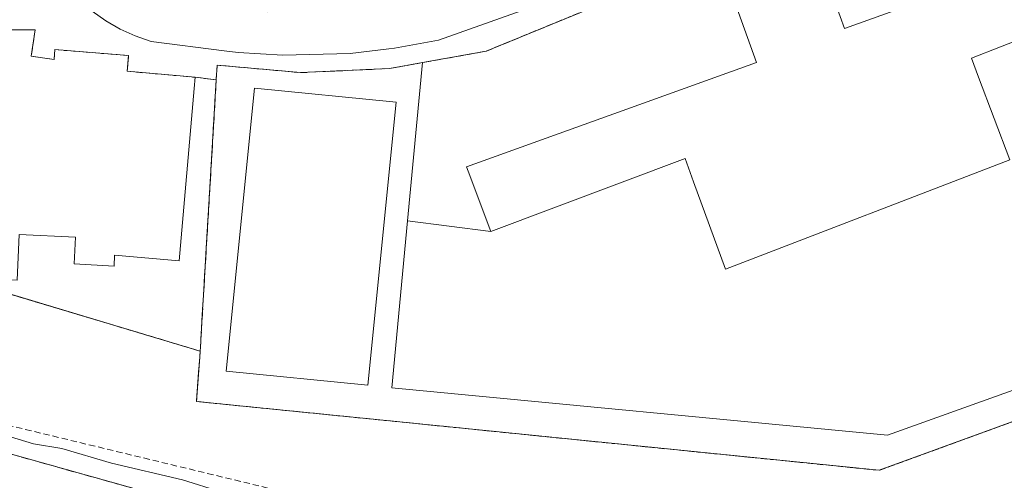
# Model space of a CAD drawing. Units: metres. Extents: x 607256 to 610713, y 4740833 to 4743201.
# Drawn here: x 608591 to 608748, y 4741497 to 4741571 of the extents above; entities that cross this region are included whole.
import ezdxf

# ---------------------------------------------------------------- set-up
doc = ezdxf.new("R2010")
doc.units = ezdxf.units.M
doc.header["$MEASUREMENT"] = 0
doc.linetypes.add('TRAZOSX2', pattern=[1.5, 1, -0.5])
for name, color, linetype, lineweight in [('Conducción de agua lineal', 5, 'TRAZOSX2', 0), ('Curva de nivel normal', 36, 'Continuous', 0), ('Edificación', 1, 'Continuous', 13), ('Edificación Cxs', 1, 'Continuous', 13), ('Elemento construido', 1, 'Continuous', 0), ('Explanada', 19, 'Continuous', 0), ('Explanada Cxs', 19, 'Continuous', 0), ('Instalación educativa', 9, 'TRAZOSX2', 0), ('Instalación educativa CxS', 9, 'Continuous', 0), ('Muro lineal', 1, 'TRAZOSX2', 13), ('Núcleo urbano', 19, 'Continuous', 0), ('Núcleo urbano CxS', 19, 'Continuous', 0), ('Parque-jardín', 135, 'TRAZOSX2', 0), ('Parque-jardín CxS', 135, 'Continuous', 0), ('Pista deportiva', 19, 'Continuous', 0), ('Pista deportiva Cxs', 19, 'Continuous', 0), ('Senda', 19, 'TRAZOSX2', 0), ('Vegetación y arbolado urbanos', 2, 'Continuous', 0), ('Vegetación y arbolados urbanos CxS', 144, 'Continuous', 0), ('Vía urbana Cxs', 5, 'Continuous', 0)]:
    doc.layers.add(name, color=color, linetype=linetype, lineweight=lineweight)

# ---------------------------------------------------------------- blocks, each defined once
blk = doc.blocks.new('*U196')
at = {"layer": 'Vía urbana Cxs', "color": 5, "linetype": 'Continuous', "lineweight": 0}
blk.add_polyline3d([(608808.71, 4741622.25, 408.85), (608742.26, 4741597.52, 408.5), (608657.67, 4741567.44, 407.86), (608650.6, 4741566.16, 407.89), (608649.69, 4741566.06, 407.87), (608643.48, 4741565.34, 407.85), (608632.71, 4741565.07, 407.85), (608625.55, 4741565.5, 407.83), (608623.32, 4741565.74, 407.79), (608611.6, 4741567.25, 407.83), (608609.08, 4741568.13, 407.85), (608606.66, 4741569.24, 407.87), (608604.35, 4741570.56, 407.85), (608602.17, 4741572.09, 407.87), (608600.14, 4741573.81, 407.89), (608598.28, 4741575.71, 407.91), (608596.59, 4741577.78, 407.94), (608595.11, 4741579.98, 407.94), (608593.83, 4741582.32, 407.95), (608592.77, 4741584.76, 407.98), (608591.94, 4741587.29, 408.03), (608591.42, 4741588.95, 408.06), (608590.93, 4741590.61, 408.09), (608590.45, 4741592.28, 408.11)], dxfattribs=at)

msp = doc.modelspace()

# ---------------------------------------------------------------- linework, layer by layer
at = {"layer": 'Conducción de agua lineal', "color": 5, "linetype": 'TRAZOSX2', "lineweight": 0}
msp.add_polyline3d([(608669.7, 4741486.11, 404.88), (608572.64, 4741509.6, 404.94)], dxfattribs=at)
at = {"layer": 'Curva de nivel normal', "color": 36, "linetype": 'Continuous', "lineweight": 0}
msp.add_polyline3d([(608589.09, 4741503.85, 405), (608592.76, 4741502.74, 405), (608597.3, 4741501.96, 405), (608605.26, 4741499.65, 405), (608616.64, 4741496.95, 405), (608622.76, 4741495.04, 405)], dxfattribs=at)
at = {"layer": 'Edificación', "color": 1, "linetype": 'Continuous', "lineweight": 13}
for points in [[(608774.94, 4741576.97, 423.87), (608774.3, 4741578.33, 424.07), (608778.1, 4741580.04, 417.5), (608774.98, 4741588.09, 408.61), (608722.69, 4741569.34, 423.48), (608719.92, 4741577.07, 416.51), (608718.71, 4741580.44, 412.98), (608704.48, 4741575.33, 409.69), (608705.71, 4741571.89, 408.34), (608708.6, 4741563.86, 423.84), (608662.14, 4741547.13, 415.54), (608662.39, 4741546.46, 420.91), (608666.05, 4741536.76, 423.78)], [(608666.05, 4741536.76, 423.78), (608697.16, 4741548.46, 423.86), (608698.51, 4741544.75, 410.84), (608703.62, 4741530.72, 412.18), (608749.19, 4741548.25, 413.2), (608744.19, 4741561.5, 413.17), (608743.03, 4741564.57, 423.81), (608752.33, 4741568.18, 423.73), (608774.94, 4741576.97, 423.87)], [(608576.19, 4741557.21, 410.85), (608585.11, 4741556.4, 413.41), (608584.94, 4741569.13, 412.84), (608593.03, 4741569.09, 413.25), (608592.41, 4741564.88, 412.37)], [(608592.41, 4741564.88, 412.37), (608596.06, 4741564.34, 412.67), (608596.19, 4741565.94, 413.65), (608608.01, 4741564.98, 414.83), (608607.78, 4741562.46, 411.87), (608618.66, 4741561.51, 413.54)], [(608618.66, 4741561.51, 413.54), (608618.51, 4741559.71, 412.66), (608616.11, 4741532.05, 413.5), (608605.77, 4741532.96, 413.24), (608605.68, 4741531.23, 410.88), (608599.3, 4741531.57, 408.1), (608599.5, 4741535.86, 413.19), (608590.48, 4741536.27, 413.46), (608590.17, 4741528.97, 410.89), (608580.12, 4741529.4, 410.21)], [(608650.89, 4741557.49, 417.23), (608646.35, 4741512.12, 417.27), (608623.63, 4741514.39, 414.89), (608628.17, 4741559.76, 416.07), (608650.89, 4741557.49, 417.23)]]:
    msp.add_polyline3d(points, dxfattribs=at)
at = {"layer": 'Edificación Cxs', "color": 1, "linetype": 'Continuous', "lineweight": 13}
for points in [[(608774.94, 4741576.97, 423.87), (608752.33, 4741568.18, 423.73), (608743.03, 4741564.57, 423.81), (608744.19, 4741561.5, 413.17), (608749.19, 4741548.25, 413.2), (608703.62, 4741530.72, 412.18), (608698.51, 4741544.75, 410.84), (608697.16, 4741548.46, 423.86), (608666.05, 4741536.76, 423.78), (608662.39, 4741546.46, 420.91), (608662.14, 4741547.13, 415.54), (608708.6, 4741563.86, 423.84), (608705.71, 4741571.89, 408.34), (608704.48, 4741575.33, 409.69), (608718.71, 4741580.44, 412.98), (608719.92, 4741577.07, 416.51), (608722.69, 4741569.34, 423.48), (608774.98, 4741588.09, 408.61), (608778.1, 4741580.04, 417.5), (608774.3, 4741578.33, 424.07), (608774.94, 4741576.97, 423.87)], [(608592.41, 4741564.88, 412.37), (608596.06, 4741564.34, 412.67), (608596.19, 4741565.94, 413.65), (608608.01, 4741564.98, 414.83), (608607.78, 4741562.46, 411.87), (608618.66, 4741561.51, 413.54), (608618.51, 4741559.71, 412.66), (608616.11, 4741532.05, 413.5), (608605.77, 4741532.96, 413.24), (608605.68, 4741531.23, 410.88), (608599.3, 4741531.57, 408.1), (608599.5, 4741535.86, 413.19), (608590.48, 4741536.27, 413.46), (608590.17, 4741528.97, 410.89), (608580.12, 4741529.4, 410.21), (608578.02, 4741529.49, 409.72), (608578.04, 4741530.02, 410.56), (608578.55, 4741541.96, 412.21), (608573.59, 4741542.16, 410.84), (608576.19, 4741557.21, 410.85), (608585.11, 4741556.4, 413.41), (608584.94, 4741569.13, 412.84), (608593.03, 4741569.09, 413.25), (608592.41, 4741564.88, 412.37)], [(608650.89, 4741557.49, 417.23), (608646.35, 4741512.12, 417.27), (608623.63, 4741514.39, 414.89), (608628.17, 4741559.76, 416.07), (608650.89, 4741557.49, 417.23)]]:
    msp.add_polyline3d(points, close=True, dxfattribs=at)
at = {"layer": 'Elemento construido', "color": 1, "linetype": 'Continuous', "lineweight": 0}
msp.add_polyline3d([(608808.71, 4741622.25, 416.51), (608742.26, 4741597.52, 416.44), (608657.67, 4741567.44, 410.15), (608650.6, 4741566.16, 410.07), (608649.69, 4741566.06, 411.13), (608643.48, 4741565.34, 410.04), (608632.71, 4741565.07, 413.12), (608625.55, 4741565.5, 413.93), (608623.32, 4741565.74, 413.9), (608611.6, 4741567.25, 416.76), (608609.08, 4741568.13, 416.22), (608606.66, 4741569.24, 416.66), (608604.35, 4741570.56, 416.6), (608602.17, 4741572.09, 408.56), (608600.14, 4741573.81, 411.8), (608598.28, 4741575.71, 408.12), (608596.59, 4741577.78, 408.81), (608595.11, 4741579.98, 408.96), (608593.83, 4741582.32, 408.55), (608592.77, 4741584.76, 408.05), (608591.94, 4741587.29, 408.24), (608591.42, 4741588.95, 408.43), (608590.93, 4741590.61, 408.51), (608590.45, 4741592.28, 408.39)], dxfattribs=at)
at = {"layer": 'Explanada', "color": 19, "linetype": 'Continuous', "lineweight": 0}
for points in [[(608655.09, 4741563.85, 409.49), (608665.3, 4741565.69, 415.27), (608687.07, 4741574.65, 415.92), (608790.03, 4741612.01, 416.94), (608799.53, 4741586.11, 412.79)], [(608774.94, 4741576.97, 423.87), (608774.3, 4741578.33, 424.07), (608778.1, 4741580.04, 417.5), (608774.98, 4741588.09, 408.61), (608722.69, 4741569.34, 423.48), (608719.92, 4741577.07, 416.51), (608718.71, 4741580.44, 412.98), (608704.48, 4741575.33, 409.69), (608705.71, 4741571.89, 408.34), (608708.6, 4741563.86, 423.84), (608662.14, 4741547.13, 415.54), (608662.39, 4741546.46, 420.91), (608666.05, 4741536.76, 423.78)], [(608652.7, 4741538.5, 408.04), (608655.09, 4741563.85, 409.49)], [(608666.05, 4741536.76, 423.78), (608652.7, 4741538.5, 408.04)]]:
    msp.add_polyline3d(points, dxfattribs=at)
at = {"layer": 'Explanada Cxs', "color": 19, "linetype": 'Continuous', "lineweight": 0}
msp.add_polyline3d([(608799.53, 4741586.11, 412.79), (608774.94, 4741576.97, 423.87), (608774.3, 4741578.33, 424.07), (608778.1, 4741580.04, 417.5), (608774.98, 4741588.09, 408.61), (608722.69, 4741569.34, 423.48), (608719.92, 4741577.07, 416.51), (608718.71, 4741580.44, 412.98), (608704.48, 4741575.33, 409.69), (608705.71, 4741571.89, 408.34), (608708.6, 4741563.86, 423.84), (608662.14, 4741547.13, 415.54), (608662.39, 4741546.46, 420.91), (608666.05, 4741536.76, 423.78), (608652.7, 4741538.5, 408.04), (608655.09, 4741563.85, 409.49), (608665.3, 4741565.69, 415.27), (608687.07, 4741574.65, 415.92), (608790.03, 4741612.01, 416.94), (608799.53, 4741586.11, 412.79)], close=True, dxfattribs=at)
at = {"layer": 'Instalación educativa', "color": 9, "linetype": 'TRAZOSX2', "lineweight": 0}
for points in [[(608655.09, 4741563.85, 408), (608665.3, 4741565.69, 408.27), (608687.07, 4741574.65, 408.07), (608790.03, 4741612.01, 408.88)], [(608655.09, 4741563.85, 408), (608665.3, 4741565.69, 408.27), (608687.07, 4741574.65, 408.07), (608790.03, 4741612.01, 408.88)], [(608584.94, 4741569.13, 407.74), (608593.03, 4741569.09, 407.81), (608592.41, 4741564.88, 407.86)], [(608592.41, 4741564.88, 407.86), (608596.06, 4741564.34, 407.86), (608596.19, 4741565.94, 407.83), (608608.01, 4741564.98, 407.86), (608607.78, 4741562.46, 407.87), (608618.66, 4741561.51, 407.85)], [(608622.05, 4741561.1, 407.87), (608622.19, 4741563.45, 407.85), (608635.55, 4741562.25, 407.95), (608649.8, 4741562.9, 407.95), (608655.09, 4741563.85, 408)], [(608618.66, 4741561.51, 407.85), (608622.05, 4741561.1, 407.87)], [(608619.48, 4741517.59, 407.84), (608619.48, 4741517.6, 407.84), (608619.52, 4741518.21, 407.83), (608619.82, 4741523.42, 407.88), (608620.01, 4741526.58, 407.89), (608620.56, 4741535.89, 407.89), (608620.87, 4741541.09, 407.88), (608622.05, 4741561.1, 407.87)], [(608811.09, 4741554.58, 408.7), (608819.46, 4741531.76, 408.62), (608728.26, 4741498.48, 407.7), (608651.47, 4741506.24, 407.72), (608618.87, 4741509.52, 407.38), (608619.47, 4741517.42, 407.84), (608619.48, 4741517.59, 407.84)], [(608619.48, 4741517.59, 407.84), (608580.12, 4741529.4, 407.39)]]:
    msp.add_polyline3d(points, dxfattribs=at)
at = {"layer": 'Instalación educativa CxS', "color": 9, "linetype": 'Continuous', "lineweight": 0}
for points in [[(608619.48, 4741517.59, 407.84), (608619.48, 4741517.6, 407.84), (608619.52, 4741518.21, 407.83), (608619.82, 4741523.42, 407.88), (608620.01, 4741526.58, 407.89), (608620.56, 4741535.89, 407.89), (608620.87, 4741541.09, 407.88), (608622.05, 4741561.1, 407.87), (608622.19, 4741563.45, 407.85), (608635.55, 4741562.25, 407.95), (608649.8, 4741562.9, 407.95), (608655.09, 4741563.85, 408), (608665.3, 4741565.69, 408.27), (608687.07, 4741574.65, 408.07), (608790.03, 4741612.01, 408.88), (608799.53, 4741586.11, 408.81), (608811.09, 4741554.58, 408.7), (608819.46, 4741531.76, 408.62), (608728.26, 4741498.48, 407.7), (608651.47, 4741506.24, 407.72), (608618.87, 4741509.52, 407.38), (608619.47, 4741517.42, 407.84), (608619.48, 4741517.59, 407.84)], [(608622.05, 4741561.1, 407.87), (608620.87, 4741541.09, 407.88), (608620.56, 4741535.89, 407.89), (608620.01, 4741526.58, 407.89), (608619.82, 4741523.42, 407.88), (608619.52, 4741518.21, 407.83), (608619.48, 4741517.6, 407.84), (608619.48, 4741517.59, 407.84), (608580.12, 4741529.4, 407.39), (608578.02, 4741529.49, 407.26), (608578.04, 4741530.02, 407.32), (608570.35, 4741532.33, 406.7), (608573.59, 4741542.16, 407.44), (608576.19, 4741557.21, 407.37), (608579.59, 4741569.69, 407.66), (608584.94, 4741569.13, 407.74), (608593.03, 4741569.09, 407.81), (608592.41, 4741564.88, 407.86), (608596.06, 4741564.34, 407.86), (608596.19, 4741565.94, 407.83), (608608.01, 4741564.98, 407.86), (608607.78, 4741562.46, 407.87), (608618.66, 4741561.51, 407.85), (608622.05, 4741561.1, 407.87)]]:
    msp.add_polyline3d(points, close=True, dxfattribs=at)
at = {"layer": 'Muro lineal', "color": 1, "linetype": 'TRAZOSX2', "lineweight": 13}
for points in [[(608619.48, 4741517.59, 410.24), (608618.87, 4741509.52, 409.95), (608651.47, 4741506.24, 409.17), (608728.26, 4741498.48, 410), (608819.46, 4741531.76, 410.32), (608811.09, 4741554.58, 411.13), (608799.53, 4741586.11, 412.79), (608790.03, 4741612.01, 416.94), (608687.07, 4741574.65, 415.92), (608665.3, 4741565.69, 415.27), (608655.09, 4741563.85, 409.49), (608649.8, 4741562.9, 409.42), (608635.55, 4741562.25, 409.79), (608622.19, 4741563.45, 414.13), (608622.05, 4741561.1, 418.26)], [(608618.66, 4741561.51, 413.54), (608622.05, 4741561.1, 418.26)], [(608622.05, 4741561.1, 418.26), (608619.48, 4741517.59, 410.24)], [(608573.59, 4741542.16, 410.84), (608570.35, 4741532.33, 407.56), (608578.04, 4741530.02, 410.56), (608580.12, 4741529.4, 410.21), (608619.48, 4741517.59, 410.24)]]:
    msp.add_polyline3d(points, dxfattribs=at)
at = {"layer": 'Núcleo urbano', "color": 19, "linetype": 'Continuous', "lineweight": 0}
for points in [[(608791.57, 4741612.56, 408.94), (608790.03, 4741612.01, 408.88), (608818.57, 4741534.21, 408.67), (608819.47, 4741531.77, 408.62), (608819.46, 4741531.77, 408.62), (608819.43, 4741531.76, 408.62), (608803.2, 4741525.83, 408.58), (608728.27, 4741498.49, 407.7), (608651.48, 4741506.24, 407.72)], [(608651.48, 4741506.24, 407.72), (608651.47, 4741506.24, 407.72), (608618.87, 4741509.53, 407.38), (608619.47, 4741517.42, 407.84), (608619.48, 4741517.59, 407.84), (608585.34, 4741527.84, 407.6), (608580.12, 4741529.4, 407.39), (608578.02, 4741529.49, 407.26), (608578.04, 4741530.02, 407.32), (608570.35, 4741532.33, 406.7)]]:
    msp.add_polyline3d(points, dxfattribs=at)
at = {"layer": 'Núcleo urbano CxS', "color": 19, "linetype": 'Continuous', "lineweight": 0}
msp.add_polyline3d([(608803.2, 4741525.83, 408.58), (608728.27, 4741498.49, 407.7), (608651.48, 4741506.24, 407.72), (608651.47, 4741506.24, 407.72), (608618.87, 4741509.53, 407.38), (608619.47, 4741517.42, 407.84), (608619.48, 4741517.59, 407.84), (608585.34, 4741527.84, 407.6), (608580.12, 4741529.4, 407.39), (608578.02, 4741529.49, 407.26), (608578.04, 4741530.02, 407.32), (608570.35, 4741532.33, 406.7), (608573.59, 4741542.17, 407.44), (608576.19, 4741557.21, 407.37), (608579.59, 4741569.69, 407.66), (608592.13, 4741620.15, 408.26), (608592.54, 4741593.95, 408.12), (608598.18, 4741579.44, 407.93), (608614.4, 4741573.72, 407.8), (608630.33, 4741572.01, 407.76), (608650.68, 4741574.66, 407.82), (608683.41, 4741583.78, 407.98), (608704.23, 4741590.92, 408.17), (608758.05, 4741610.39, 408.58)], dxfattribs=at)
at = {"layer": 'Parque-jardín', "color": 135, "linetype": 'TRAZOSX2', "lineweight": 0}
for points in [[(608811.09, 4741554.58, 408.7), (608819.46, 4741531.76, 408.62), (608728.26, 4741498.48, 407.7), (608651.47, 4741506.24, 407.72), (608618.87, 4741509.52, 407.38), (608619.47, 4741517.42, 407.84), (608619.48, 4741517.59, 407.84)], [(608619.48, 4741517.59, 407.84), (608580.12, 4741529.4, 407.39)], [(608900.42, 4741492.03, 406.62), (608897.46, 4741491.1, 406.51), (608862.54, 4741482.21, 405.56), (608847.78, 4741478.87, 405.54), (608822.69, 4741476.65, 405.42), (608799.83, 4741476.65, 405.47), (608784.59, 4741477.6, 405.44), (608763.16, 4741477.44, 405.22), (608728.08, 4741480.62, 405.25), (608698.87, 4741482.52, 405.02), (608664.1, 4741486.97, 404.89), (608647.2, 4741488.26, 404.87), (608637.11, 4741489.03, 404.31), (608610.6, 4741495.07, 404.46), (608579.49, 4741503.8, 404.52), (608565.14, 4741508.02, 404.56), (608564.51, 4741508.21, 404.59), (608555.63, 4741510.82, 404.37)]]:
    msp.add_polyline3d(points, dxfattribs=at)
at = {"layer": 'Parque-jardín CxS', "color": 135, "linetype": 'Continuous', "lineweight": 0}
for points in [[(608580.12, 4741529.4, 407.39), (608619.48, 4741517.59, 407.84), (608619.47, 4741517.42, 407.84), (608618.87, 4741509.52, 407.38), (608651.47, 4741506.24, 407.72), (608728.26, 4741498.48, 407.7), (608819.46, 4741531.76, 408.62)], [(608763.16, 4741477.44, 405.22), (608728.08, 4741480.62, 405.25), (608698.87, 4741482.52, 405.02), (608664.1, 4741486.97, 404.89), (608647.2, 4741488.26, 404.87), (608637.11, 4741489.03, 404.31), (608610.6, 4741495.07, 404.46), (608579.49, 4741503.8, 404.52)]]:
    msp.add_polyline3d(points, dxfattribs=at)
at = {"layer": 'Pista deportiva', "color": 19, "linetype": 'Continuous', "lineweight": 0}
for points in [[(608666.05, 4741536.76, 423.78), (608697.16, 4741548.46, 423.86), (608698.51, 4741544.75, 410.84), (608703.62, 4741530.72, 412.18), (608749.19, 4741548.25, 413.2), (608744.19, 4741561.5, 413.17), (608743.03, 4741564.57, 423.81), (608752.33, 4741568.18, 423.73), (608774.94, 4741576.97, 423.87)], [(608784.89, 4741523.93, 411.5), (608729.57, 4741504.11, 414.01), (608650.17, 4741511.68, 408.04), (608652.7, 4741538.5, 408.04)], [(608666.05, 4741536.76, 423.78), (608652.7, 4741538.5, 408.04)]]:
    msp.add_polyline3d(points, dxfattribs=at)
at = {"layer": 'Pista deportiva Cxs', "color": 19, "linetype": 'Continuous', "lineweight": 0}
msp.add_polyline3d([(608806.96, 4741552.97, 415.49), (608778.14, 4741542.49, 409.08), (608784.89, 4741523.93, 411.5), (608729.57, 4741504.11, 414.01), (608650.17, 4741511.68, 408.04), (608652.7, 4741538.5, 408.04), (608666.05, 4741536.76, 423.78), (608697.16, 4741548.46, 423.86), (608698.51, 4741544.75, 410.84), (608703.62, 4741530.72, 412.18), (608749.19, 4741548.25, 413.2), (608744.19, 4741561.5, 413.17), (608743.03, 4741564.57, 423.81), (608752.33, 4741568.18, 423.73), (608774.94, 4741576.97, 423.87), (608799.53, 4741586.11, 412.79), (608811.09, 4741554.58, 411.13), (608806.96, 4741552.97, 415.49)], close=True, dxfattribs=at)
at = {"layer": 'Senda', "color": 19, "linetype": 'TRAZOSX2', "lineweight": 0}
msp.add_polyline3d([(608555.63, 4741510.82, 404.37), (608579.49, 4741503.8, 404.52), (608610.6, 4741495.07, 404.46), (608637.11, 4741489.03, 404.31), (608664.1, 4741486.97, 404.89), (608698.87, 4741482.52, 405.02), (608728.08, 4741480.62, 405.25), (608763.16, 4741477.44, 405.22), (608784.59, 4741477.6, 405.44), (608799.83, 4741476.65, 405.47), (608822.69, 4741476.65, 405.42), (608847.78, 4741478.87, 405.54), (608862.54, 4741482.21, 405.56), (608897.46, 4741491.1, 406.51), (608901.31, 4741492.31, 406.65)], dxfattribs=at)
at = {"layer": 'Vegetación y arbolado urbanos', "color": 2, "linetype": 'Continuous', "lineweight": 0}
for points in [[(608791.57, 4741612.56, 408.94), (608790.03, 4741612.01, 408.88), (608818.57, 4741534.21, 408.67), (608819.47, 4741531.77, 408.62), (608819.46, 4741531.77, 408.62), (608819.43, 4741531.76, 408.62), (608803.2, 4741525.83, 408.58), (608728.27, 4741498.49, 407.7), (608651.48, 4741506.24, 407.72)], [(608651.48, 4741506.24, 407.72), (608651.47, 4741506.24, 407.72), (608618.87, 4741509.53, 407.38), (608619.47, 4741517.42, 407.84), (608619.48, 4741517.59, 407.84), (608585.34, 4741527.84, 407.6), (608580.12, 4741529.4, 407.39), (608578.02, 4741529.49, 407.26), (608578.04, 4741530.02, 407.32), (608570.35, 4741532.33, 406.7)]]:
    msp.add_polyline3d(points, dxfattribs=at)
at = {"layer": 'Vegetación y arbolados urbanos CxS', "color": 144, "linetype": 'Continuous', "lineweight": 0}
msp.add_polyline3d([(608373.85, 4741554.13, 401.36), (608445.43, 4741538.84, 403.4), (608489.16, 4741527.23, 403.75), (608490.11, 4741547.9, 405.46), (608495.12, 4741546.78, 405.85), (608495.12, 4741546.44, 405.83), (608496.63, 4741546.06, 405.9), (608498.79, 4741545.51, 405.88), (608552.96, 4741531.69, 406.07), (608553.56, 4741531.97, 406.07), (608555.03, 4741532.66, 406.07), (608558.64, 4741534.34, 406.1), (608570.35, 4741532.33, 406.7), (608578.04, 4741530.02, 407.32), (608578.02, 4741529.49, 407.26), (608580.12, 4741529.4, 407.39), (608585.34, 4741527.84, 407.6), (608619.48, 4741517.59, 407.84), (608619.47, 4741517.42, 407.84), (608618.87, 4741509.53, 407.38), (608651.47, 4741506.24, 407.72), (608651.48, 4741506.24, 407.72), (608728.27, 4741498.49, 407.7), (608803.2, 4741525.83, 408.58)], dxfattribs=at)
at = {"layer": 'Vía urbana Cxs', "color": 5, "linetype": 'Continuous', "lineweight": 0}
msp.add_polyline3d([(608808.71, 4741622.25, 408.85), (608742.26, 4741597.52, 408.5), (608657.67, 4741567.44, 407.86), (608650.6, 4741566.16, 407.89), (608649.69, 4741566.06, 407.87), (608643.48, 4741565.34, 407.85), (608632.71, 4741565.07, 407.85), (608625.55, 4741565.5, 407.83), (608623.32, 4741565.74, 407.79), (608611.6, 4741567.25, 407.83), (608609.08, 4741568.13, 407.85), (608606.66, 4741569.24, 407.87), (608604.35, 4741570.56, 407.85), (608602.17, 4741572.09, 407.87), (608600.14, 4741573.81, 407.89), (608598.28, 4741575.71, 407.91), (608596.59, 4741577.78, 407.94), (608595.11, 4741579.98, 407.94), (608593.83, 4741582.32, 407.95), (608592.77, 4741584.76, 407.98), (608591.94, 4741587.29, 408.03), (608591.42, 4741588.95, 408.06), (608590.93, 4741590.61, 408.09), (608590.45, 4741592.28, 408.11)], dxfattribs=at)

# ---------------------------------------------------------------- block references
msp.add_blockref('*U196', (0, 0), dxfattribs=at)

doc.saveas('drawing.dxf')
